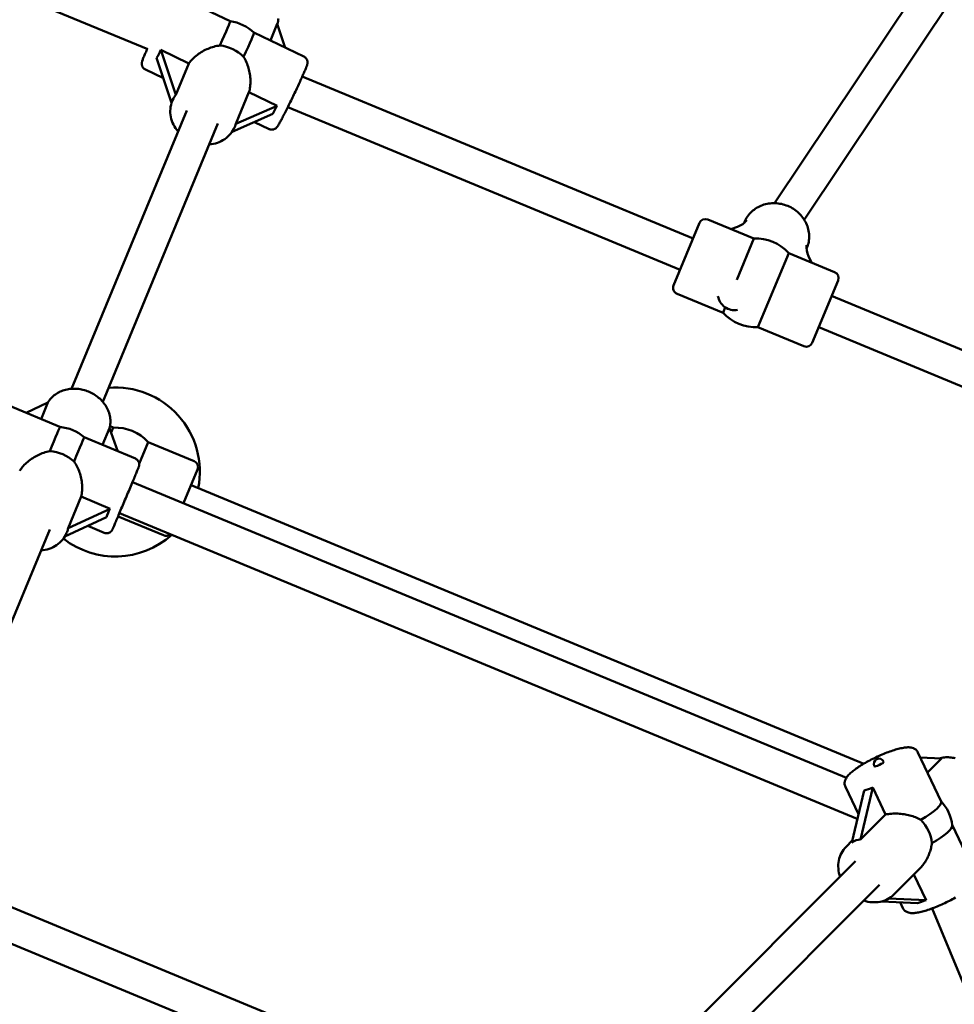
# Model space of a CAD drawing. Extents: x 1361 to 12147, y -202 to 17007.
# Drawn here: x 6500 to 6942, y 6813 to 7278 of the extents above; entities that cross this region are included whole.
import ezdxf

# ---------------------------------------------------------------- set-up
doc = ezdxf.new("R2010")
doc.units = 0
doc.header["$LTSCALE"] = 83.333333
doc.layers.add('Kóta (ISO)', color=7, linetype='Continuous', lineweight=25)
doc.layers.add('Viditelná (ISO)', color=7, linetype='Continuous', lineweight=50)
doc.styles.add('Text poznámky (DIN)', font='isocpeur.ttf')
doc.dimstyles.new('Výchozí (DIN)', dxfattribs={"dimscale": 83.333333, "dimtxt": 3.5, "dimasz": 2.5, "dimexe": 3.175, "dimexo": 0.8, "dimgap": 0.8, "dimtad": 1, "dimdec": 1, "dimlfac": 0.001, "dimrnd": 1e-08, "dimtxsty": 'Text poznámky (DIN)', "dimcen": 0.09, "dimdle": 10, "dimclrd": 256, "dimclre": 256, "dimclrt": 256, "dimadec": 0, "dimazin": 0, "dimtfac": 1, "dimtofl": 0, "dimtmove": 0, "dimatfit": 3, "dimfxl": 0, "dimtolj": 1, "dimtzin": 0, "dimlwd": -1, "dimlwe": -1, "dimarcsym": 0})

# ---------------------------------------------------------------- blocks, each defined once
blk = doc.blocks.new('*D8')
at = {"layer": 'Defpoints', "color": 0}
for p in [(9373.22, 11478.84), (2848.64, 6096.86), (9373.22, 6096.86)]:
    blk.add_point(p, dxfattribs=at)
at = {"layer": 'Kóta (ISO)'}
for p, q in [((2848.64, 6163.52), (2848.64, 11743.42)), ((9373.22, 6163.52), (9373.22, 11743.42)), ((3056.97, 11478.84), (9164.89, 11478.84))]:
    blk.add_line(p, q, dxfattribs=at)
for points in [[(3056.97, 11513.56), (3056.97, 11444.12), (2848.64, 11478.84)], [(9164.89, 11513.56), (9164.89, 11444.12), (9373.22, 11478.84)]]:
    blk.add_solid(points, dxfattribs=at)
at = {"layer": 'Kóta (ISO)', "insert": (5666.14, 11895.5), "char_height": 291.667, "attachment_point": 1, "style": 'Text poznámky (DIN)'}
blk.add_mtext('\\A1;6,5 m', dxfattribs=at)

msp = doc.modelspace()

# ---------------------------------------------------------------- linework, layer by layer
at = {"layer": 'Viditelná (ISO)'}
for p, q in [((6560.64, 7264.47), (6376.93, 7340.56)), ((6938.57, 7313.43), (6857.21, 7191.66)), ((6952.01, 7304.73), (6871.24, 7183.86)), ((6575.88, 7289.14), (6599.53, 7277.77)), ((6618.59, 7268.61), (6621.87, 7276.54)), ((6621.87, 7276.54), (6625.65, 7265.22)), ((6610.79, 7272.36), (6634.43, 7261)), ((6564.73, 7260.38), (6571.84, 7239.08)), ((6566.67, 7264.22), (6579.98, 7257.82)), ((6573.79, 7242.87), (6566.67, 7264.22)), ((6579.98, 7257.82), (6573.79, 7242.87)), ((6559.42, 7254.89), (6567.93, 7250.8)), ((6818.63, 7174.92), (6633.67, 7251.54)), ((6602.26, 7229.19), (6608.45, 7244.14)), ((6608.45, 7244.14), (6621.76, 7237.74)), ((6572.34, 7240.4), (6572.18, 7240.01)), ((6621.76, 7237.74), (6602.26, 7229.19)), ((6812.51, 7160.14), (6626.8, 7237.06)), ((6578.98, 7235.53), (6524.43, 7103.82)), ((6600.46, 7225.41), (6619.82, 7233.9)), ((6593.77, 7229.41), (6539.21, 7097.7)), ((6601.91, 7228.15), (6601.74, 7227.76)), ((6611.07, 7230.06), (6617.97, 7226.75)), ((6809.45, 7152.75), (6821.69, 7182.31)), ((6847.37, 7174.92), (6825.61, 7183.94)), ((6836.56, 7179.4), (6839.68, 7180.49)), ((6842.77, 7182.25), (6843, 7182.79)), ((6847.37, 7174.92), (6839.31, 7155.45)), ((6849.36, 7132.97), (6863.9, 7168.08)), ((6885.66, 7159.06), (6863.9, 7168.08)), ((6872.34, 7170.01), (6872.56, 7170.54)), ((6873.28, 7166.57), (6874.71, 7163.6)), ((6887.29, 7155.14), (6875.04, 7125.58)), ((6832.83, 7139.82), (6811.07, 7148.83)), ((7050.53, 7078.87), (6884.23, 7147.75)), ((6833.89, 7142.38), (6832.83, 7139.82)), ((6871.12, 7123.96), (6849.36, 7132.97)), ((7055.88, 7059.33), (6878.1, 7132.97)), ((6502.92, 7092.49), (6513.31, 7097.33)), ((6513.31, 7097.33), (6510.06, 7089.49)), ((6494.74, 7095.93), (6518.95, 7085.76)), ((6539.2, 7077.26), (6542.5, 7085.2)), ((6542.5, 7085.2), (6546.45, 7074.21)), ((6544.22, 7085.45), (6542.7, 7086.08)), ((6544.22, 7085.45), (6543.25, 7083.11)), ((6530.46, 7080.93), (6554.67, 7070.76)), ((6556.49, 7068.33), (6560.74, 7078.6)), ((6582.51, 7069.59), (6560.74, 7078.6)), ((6584.13, 7065.67), (6577.5, 7049.67)), ((6891.21, 6919.73), (6553.31, 7059.69)), ((6899.46, 6926.4), (6581.07, 7058.28)), ((6522.88, 7037.86), (6529.07, 7052.8)), ((6529.07, 7052.8), (6542.7, 7047.08)), ((6542.7, 7047.08), (6522.88, 7037.86)), ((6521.3, 7033.94), (6541.03, 7043.12)), ((6567.96, 7034.48), (6546.47, 7043.39)), ((6896.4, 6900.26), (6547.12, 7044.93)), ((6514.19, 7037.29), (6459.2, 6904.53)), ((6522.34, 7036.07), (6522.16, 7035.64)), ((6532.17, 7039), (6539.96, 7035.73)), ((6936.07, 6908.58), (6925.09, 6931.77)), ((6926.21, 6929.4), (6936.27, 6928.89)), ((6936.27, 6928.89), (6929.61, 6922.22)), ((6896.92, 6902.47), (6890.74, 6915.52)), ((6897.9, 6890.51), (6903.71, 6915.14)), ((6903.71, 6915.14), (6909.76, 6902.37)), ((6899.59, 6913.79), (6893.78, 6889.16)), ((6909.76, 6902.37), (6897.9, 6890.51)), ((6952.27, 6874.35), (6941.35, 6897.41)), ((6893.99, 6890.04), (6891.07, 6887.13)), ((6895.58, 6880.32), (6784.48, 6769.22)), ((6925.96, 6876.76), (6913.7, 6864.5)), ((6923.19, 6873.99), (6928.97, 6861.76)), ((6906.9, 6869.01), (6795.8, 6757.91)), ((6732.14, 6760.66), (6474.9, 6867.21)), ((6908.06, 6861.27), (6924.85, 6860.41)), ((6928.97, 6861.76), (6911.36, 6862.67)), ((6917.92, 6858.09), (6916.62, 6860.83)), ((7071.41, 6520.79), (6931.77, 6857.9)), ((6736.16, 6741.68), (6467.84, 6852.82))]:
    msp.add_line(p, q, dxfattribs=at)
at = {"layer": 'Viditelná (ISO)', "flags": 128}
for points in [[(6621.88, 7276.52), (6622.06, 7277.15), (6622.2, 7277.8), (6622.31, 7278.45), (6622.39, 7279.1)], [(6560.3, 7264.61), (6560.01, 7263.95), (6559.73, 7263.33), (6559.47, 7262.74), (6559.23, 7262.18), (6559, 7261.65), (6558.79, 7261.16), (6558.61, 7260.71), (6558.44, 7260.3), (6558.29, 7259.93), (6558.16, 7259.59), (6557.93, 7258.94), (6557.84, 7258.62), (6557.8, 7258.44), (6557.75, 7258.23), (6557.73, 7258.09), (6557.71, 7257.91), (6557.7, 7257.7), (6557.7, 7257.57), (6557.71, 7257.41), (6557.73, 7257.23), (6557.77, 7257), (6557.84, 7256.74), (6557.89, 7256.58), (6557.95, 7256.42), (6558.04, 7256.24), (6558.15, 7256.05), (6558.28, 7255.85), (6558.45, 7255.64), (6558.64, 7255.43), (6558.87, 7255.23), (6559.13, 7255.05), (6559.42, 7254.89)], [(6579.98, 7257.82), (6580.39, 7258.36), (6580.84, 7258.9), (6581.31, 7259.42), (6581.81, 7259.94), (6582.33, 7260.44), (6582.88, 7260.93), (6583.45, 7261.4), (6584.04, 7261.85), (6584.64, 7262.29), (6585.26, 7262.71), (6585.89, 7263.11), (6586.52, 7263.48), (6587.16, 7263.84), (6587.8, 7264.17), (6588.44, 7264.47), (6589.09, 7264.76), (6589.76, 7265.03), (6590.44, 7265.29), (6591.13, 7265.52), (6591.83, 7265.73), (6592.53, 7265.91), (6593.24, 7266.07), (6593.96, 7266.2), (6594.67, 7266.3)], [(6605.92, 7260.89), (6606.3, 7260.27), (6606.65, 7259.63), (6606.97, 7258.97), (6607.28, 7258.3), (6607.56, 7257.62), (6607.81, 7256.94), (6608.05, 7256.25), (6608.26, 7255.55), (6608.44, 7254.86), (6608.61, 7254.17), (6608.75, 7253.46), (6608.88, 7252.74), (6608.98, 7252.01), (6609.06, 7251.27), (6609.12, 7250.53), (6609.15, 7249.79), (6609.15, 7249.04), (6609.13, 7248.31), (6609.09, 7247.58), (6609.01, 7246.86), (6608.91, 7246.15), (6608.79, 7245.46), (6608.63, 7244.79), (6608.45, 7244.14)], [(6617.97, 7226.75), (6618.23, 7226.64), (6618.49, 7226.55), (6618.75, 7226.5), (6619.01, 7226.46), (6619.25, 7226.45), (6619.47, 7226.46), (6619.68, 7226.48), (6619.86, 7226.51), (6620.19, 7226.59), (6620.45, 7226.68), (6620.66, 7226.78), (6620.83, 7226.87), (6620.97, 7226.96), (6621.09, 7227.04), (6621.27, 7227.19), (6621.4, 7227.31), (6621.51, 7227.41), (6621.66, 7227.58), (6621.78, 7227.72), (6621.95, 7227.96), (6622.28, 7228.45), (6622.44, 7228.71), (6622.6, 7228.99), (6622.78, 7229.29), (6622.96, 7229.61), (6623.14, 7229.96), (6623.35, 7230.33), (6623.56, 7230.74), (6623.8, 7231.17), (6624.04, 7231.64), (6624.3, 7232.13), (6624.56, 7232.64), (6624.84, 7233.18), (6625.13, 7233.73), (6625.42, 7234.31), (6625.72, 7234.91), (6626.03, 7235.53), (6626.35, 7236.16), (6626.67, 7236.81), (6627, 7237.47), (6627.34, 7238.14), (6627.67, 7238.83), (6628.01, 7239.52), (6628.35, 7240.22), (6628.69, 7240.92), (6629.04, 7241.63), (6629.38, 7242.35), (6629.72, 7243.06), (6630.06, 7243.77), (6630.4, 7244.48), (6630.73, 7245.18), (6631.06, 7245.88), (6631.39, 7246.57), (6631.7, 7247.25), (6632.01, 7247.92), (6632.32, 7248.57), (6632.61, 7249.22), (6632.9, 7249.84), (6633.18, 7250.45), (6633.45, 7251.05), (6633.7, 7251.62), (6633.95, 7252.17), (6634.18, 7252.7), (6634.41, 7253.2), (6634.61, 7253.68), (6634.81, 7254.14), (6634.99, 7254.57), (6635.16, 7254.97), (6635.32, 7255.35), (6635.46, 7255.69), (6635.58, 7256), (6635.7, 7256.29), (6635.8, 7256.57), (6635.97, 7257.13), (6636.05, 7257.41), (6636.09, 7257.59), (6636.12, 7257.82), (6636.14, 7257.97), (6636.15, 7258.15), (6636.15, 7258.38), (6636.14, 7258.52), (6636.12, 7258.69), (6636.09, 7258.88), (6636.03, 7259.11), (6635.94, 7259.37), (6635.8, 7259.67), (6635.71, 7259.84), (6635.6, 7260.01), (6635.46, 7260.19), (6635.3, 7260.37), (6635.12, 7260.54), (6634.91, 7260.71), (6634.68, 7260.86), (6634.43, 7261)], [(6574.87, 7225.6), (6574.25, 7226.37), (6573.68, 7227.17), (6573.17, 7228.01), (6572.7, 7228.87), (6572.3, 7229.76), (6571.96, 7230.66), (6571.68, 7231.59), (6571.46, 7232.53), (6571.31, 7233.47), (6571.23, 7234.43), (6571.21, 7235.38), (6571.27, 7236.33), (6571.39, 7237.28), (6571.59, 7238.21), (6571.85, 7239.12), (6572.18, 7240.01)], [(6601.74, 7227.76), (6601.35, 7226.9), (6600.89, 7226.07), (6600.37, 7225.27), (6599.79, 7224.52), (6599.15, 7223.81), (6598.47, 7223.14), (6597.74, 7222.53), (6596.96, 7221.96), (6596.14, 7221.45), (6595.29, 7221), (6594.41, 7220.6), (6593.5, 7220.26), (6592.56, 7219.97), (6591.61, 7219.75), (6590.63, 7219.58), (6589.65, 7219.47)], [(6872.56, 7170.54), (6872.82, 7171.24), (6873.05, 7171.94), (6873.24, 7172.66), (6873.39, 7173.39), (6873.5, 7174.12), (6873.58, 7174.86), (6873.61, 7175.61), (6873.6, 7176.35), (6873.56, 7177.1), (6873.47, 7177.84), (6873.35, 7178.58), (6873.19, 7179.31), (6872.99, 7180.04), (6872.76, 7180.75), (6872.49, 7181.46), (6872.18, 7182.15), (6871.84, 7182.82), (6871.47, 7183.49), (6871.07, 7184.13), (6870.63, 7184.75), (6870.16, 7185.36), (6869.67, 7185.94), (6869.15, 7186.5), (6868.6, 7187.04), (6868.03, 7187.55), (6867.43, 7188.04), (6866.82, 7188.5), (6866.18, 7188.93), (6865.52, 7189.33), (6864.85, 7189.7), (6864.15, 7190.04), (6863.45, 7190.36), (6862.73, 7190.64), (6862, 7190.88), (6861.26, 7191.1), (6860.51, 7191.28), (6859.75, 7191.42), (6858.99, 7191.54), (6858.22, 7191.61), (6857.46, 7191.66), (6856.69, 7191.66), (6855.93, 7191.63), (6855.16, 7191.57), (6854.41, 7191.47), (6853.66, 7191.34), (6852.92, 7191.17), (6852.19, 7190.97), (6851.47, 7190.73), (6850.76, 7190.45), (6850.07, 7190.15), (6849.4, 7189.81), (6848.75, 7189.44), (6848.12, 7189.03), (6847.51, 7188.59), (6846.92, 7188.13), (6846.37, 7187.63), (6845.83, 7187.11), (6845.33, 7186.56), (6844.86, 7185.99), (6844.42, 7185.39), (6844.01, 7184.77), (6843.64, 7184.13), (6843.3, 7183.47), (6843, 7182.79)], [(6542.51, 7085.16), (6542.65, 7085.81), (6542.75, 7086.46), (6542.82, 7087.12), (6542.86, 7087.78), (6542.87, 7088.44), (6542.84, 7089.1), (6542.78, 7089.76), (6542.68, 7090.42), (6542.56, 7091.07), (6542.4, 7091.72), (6542.21, 7092.37), (6541.99, 7093), (6541.74, 7093.63), (6541.46, 7094.24), (6541.16, 7094.85), (6540.83, 7095.44), (6540.47, 7096.02), (6540.08, 7096.58), (6539.67, 7097.13), (6539.24, 7097.67), (6538.79, 7098.18), (6538.31, 7098.68), (6537.81, 7099.16), (6537.29, 7099.62), (6536.75, 7100.06), (6536.2, 7100.47), (6535.62, 7100.87), (6535.04, 7101.25), (6534.43, 7101.6), (6533.82, 7101.93), (6533.19, 7102.23), (6532.55, 7102.51), (6531.9, 7102.77), (6531.24, 7103), (6530.57, 7103.2), (6529.89, 7103.38), (6529.21, 7103.53), (6528.53, 7103.65), (6527.84, 7103.75), (6527.15, 7103.82), (6526.46, 7103.86), (6525.76, 7103.88), (6525.08, 7103.86), (6524.39, 7103.82), (6523.71, 7103.75), (6523.03, 7103.65), (6522.36, 7103.52), (6521.69, 7103.37), (6521.04, 7103.19), (6520.4, 7102.97), (6519.77, 7102.74), (6519.15, 7102.47), (6518.54, 7102.18), (6517.95, 7101.85), (6517.38, 7101.51), (6516.83, 7101.13), (6516.3, 7100.73), (6515.79, 7100.31), (6515.3, 7099.86), (6514.83, 7099.39), (6514.39, 7098.9), (6513.98, 7098.38), (6513.59, 7097.85), (6513.23, 7097.3)], [(6499.93, 7065.04), (6500.31, 7065.6), (6500.72, 7066.16), (6501.16, 7066.71), (6501.63, 7067.25), (6502.12, 7067.78), (6502.64, 7068.3), (6503.18, 7068.8), (6503.75, 7069.29), (6504.32, 7069.75), (6504.92, 7070.2), (6505.52, 7070.63), (6506.14, 7071.04), (6506.76, 7071.42), (6507.38, 7071.78), (6508.01, 7072.12), (6508.65, 7072.44), (6509.3, 7072.75), (6509.97, 7073.03), (6510.65, 7073.3), (6511.34, 7073.54), (6512.04, 7073.76), (6512.75, 7073.95), (6513.46, 7074.12), (6514.17, 7074.25)], [(6525.68, 7069.42), (6526.09, 7068.81), (6526.47, 7068.19), (6526.82, 7067.55), (6527.16, 7066.9), (6527.47, 7066.24), (6527.76, 7065.57), (6528.02, 7064.89), (6528.26, 7064.21), (6528.48, 7063.53), (6528.68, 7062.84), (6528.86, 7062.15), (6529.02, 7061.43), (6529.16, 7060.71), (6529.28, 7059.98), (6529.37, 7059.24), (6529.44, 7058.5), (6529.49, 7057.75), (6529.51, 7057.02), (6529.51, 7056.28), (6529.47, 7055.56), (6529.41, 7054.85), (6529.33, 7054.15), (6529.21, 7053.46), (6529.07, 7052.8)], [(6554.67, 7070.76), (6555.08, 7070.55), (6555.45, 7070.29), (6555.77, 7069.97), (6556.04, 7069.6), (6556.26, 7069.2), (6556.41, 7068.76), (6556.49, 7068.31), (6556.51, 7067.86), (6556.49, 7067.63), (6556.45, 7067.42), (6556.41, 7067.22), (6556.39, 7067.14), (6556.37, 7067.08), (6556.34, 7067), (6556.32, 7066.94), (6556.29, 7066.87), (6556.24, 7066.74), (6556.17, 7066.57), (6556.09, 7066.37), (6555.99, 7066.13), (6555.88, 7065.85), (6555.74, 7065.51), (6555.59, 7065.14), (6555.41, 7064.72), (6555.22, 7064.26), (6555.02, 7063.76), (6554.79, 7063.23), (6554.56, 7062.66), (6554.3, 7062.05), (6554.04, 7061.41), (6553.76, 7060.74), (6553.47, 7060.05), (6553.17, 7059.33), (6552.85, 7058.58), (6552.53, 7057.81), (6552.2, 7057.02), (6551.87, 7056.22), (6551.52, 7055.41), (6551.18, 7054.58), (6550.83, 7053.75), (6550.48, 7052.9), (6550.12, 7052.06), (6549.77, 7051.22), (6549.41, 7050.38), (6549.06, 7049.55), (6548.72, 7048.72), (6548.37, 7047.9), (6548.03, 7047.1), (6547.7, 7046.31), (6547.38, 7045.55), (6547.07, 7044.8), (6546.76, 7044.08), (6546.47, 7043.38), (6546.19, 7042.72), (6545.92, 7042.08), (6545.66, 7041.48), (6545.42, 7040.91), (6545.2, 7040.37), (6544.98, 7039.88), (6544.79, 7039.42), (6544.61, 7039.01), (6544.46, 7038.64), (6544.32, 7038.31), (6544.19, 7038.02), (6544.09, 7037.78), (6544, 7037.58), (6543.93, 7037.43), (6543.87, 7037.29), (6543.84, 7037.22), (6543.81, 7037.17), (6543.77, 7037.09), (6543.74, 7037.03), (6543.7, 7036.96), (6543.59, 7036.79), (6543.46, 7036.62), (6543.31, 7036.45), (6542.98, 7036.14), (6542.6, 7035.88), (6542.19, 7035.69), (6541.75, 7035.56), (6541.3, 7035.5), (6540.84, 7035.5), (6540.39, 7035.58), (6539.96, 7035.73)], [(6522.16, 7035.64), (6521.77, 7034.78), (6521.31, 7033.95), (6520.79, 7033.15), (6520.21, 7032.4), (6519.58, 7031.69), (6518.89, 7031.02), (6518.16, 7030.41), (6517.38, 7029.85), (6516.56, 7029.33), (6515.71, 7028.88), (6514.83, 7028.48), (6513.92, 7028.14), (6512.98, 7027.85), (6512.03, 7027.63), (6511.06, 7027.46), (6510.07, 7027.35)], [(6890.74, 6915.52), (6890.58, 6915.91), (6890.47, 6916.32), (6890.4, 6916.72), (6890.38, 6917.11), (6890.4, 6917.48), (6890.44, 6917.83), (6890.51, 6918.15), (6890.6, 6918.45), (6890.69, 6918.73), (6890.8, 6918.99), (6891.05, 6919.47), (6891.33, 6919.91), (6891.62, 6920.32), (6891.95, 6920.72), (6892.29, 6921.11), (6892.66, 6921.49), (6893.05, 6921.86), (6893.46, 6922.24), (6893.9, 6922.61), (6894.36, 6922.98), (6894.85, 6923.35), (6895.36, 6923.73), (6895.89, 6924.12), (6896.45, 6924.5), (6897.03, 6924.89), (6897.63, 6925.28), (6898.24, 6925.66), (6898.88, 6926.05), (6899.53, 6926.44), (6900.2, 6926.82), (6900.88, 6927.21), (6901.57, 6927.59), (6902.28, 6927.96), (6902.99, 6928.33), (6903.72, 6928.7), (6904.45, 6929.06), (6905.19, 6929.41), (6905.92, 6929.76), (6906.67, 6930.1), (6907.41, 6930.42), (6908.15, 6930.74), (6908.89, 6931.05), (6909.62, 6931.35), (6910.35, 6931.63), (6911.07, 6931.9), (6911.78, 6932.16), (6912.49, 6932.41), (6913.18, 6932.64), (6913.86, 6932.85), (6914.52, 6933.06), (6915.17, 6933.24), (6915.8, 6933.41), (6916.42, 6933.56), (6917.02, 6933.7), (6917.61, 6933.82), (6918.18, 6933.92), (6918.73, 6934.01), (6919.26, 6934.08), (6919.78, 6934.14), (6920.29, 6934.17), (6920.8, 6934.17), (6921.31, 6934.13), (6921.83, 6934.05), (6922.36, 6933.93), (6922.91, 6933.75), (6923.2, 6933.62), (6923.49, 6933.47), (6923.79, 6933.29), (6924.08, 6933.06), (6924.37, 6932.79), (6924.64, 6932.49), (6924.88, 6932.15), (6925.09, 6931.77)], [(6942.65, 6928.99), (6942.03, 6929.13), (6941.41, 6929.24), (6940.78, 6929.33), (6940.15, 6929.4), (6939.52, 6929.43), (6938.89, 6929.44), (6938.27, 6929.43), (6937.65, 6929.39), (6937.03, 6929.32), (6936.41, 6929.22), (6935.81, 6929.09), (6935.21, 6928.94)], [(6909.76, 6902.37), (6910.44, 6902.49), (6911.13, 6902.59), (6911.85, 6902.67), (6912.57, 6902.73), (6913.31, 6902.76), (6914.05, 6902.78), (6914.79, 6902.78), (6915.54, 6902.76), (6916.29, 6902.72), (6917.03, 6902.65), (6917.76, 6902.57), (6918.49, 6902.48), (6919.2, 6902.36), (6919.9, 6902.23), (6920.58, 6902.08), (6921.26, 6901.92), (6921.94, 6901.73), (6922.61, 6901.53), (6923.28, 6901.3), (6923.94, 6901.06), (6924.59, 6900.79), (6925.22, 6900.5), (6925.84, 6900.19), (6926.44, 6899.85)], [(6888.19, 6872.93), (6887.91, 6873.87), (6887.69, 6874.82), (6887.52, 6875.78), (6887.42, 6876.74), (6887.38, 6877.71), (6887.4, 6878.66), (6887.48, 6879.62), (6887.63, 6880.56), (6887.84, 6881.48), (6888.12, 6882.38), (6888.46, 6883.26), (6888.86, 6884.11), (6889.33, 6884.93), (6889.85, 6885.71), (6890.44, 6886.44), (6891.07, 6887.13)], [(6931.67, 6888.82), (6931.59, 6888.25), (6931.51, 6887.68), (6931.4, 6887.12), (6931.28, 6886.56), (6931.14, 6886), (6930.98, 6885.45), (6930.81, 6884.9), (6930.63, 6884.36), (6930.44, 6883.83), (6930.23, 6883.31), (6930.01, 6882.79), (6929.78, 6882.29), (6929.54, 6881.8), (6929.28, 6881.3), (6929.01, 6880.81), (6928.73, 6880.33), (6928.43, 6879.85), (6928.11, 6879.37), (6927.79, 6878.91), (6927.44, 6878.45), (6927.09, 6878.01), (6926.72, 6877.58), (6926.35, 6877.16), (6925.96, 6876.76)], [(6913.7, 6864.5), (6913.01, 6863.86), (6912.28, 6863.28), (6911.5, 6862.76), (6910.69, 6862.29), (6909.84, 6861.89), (6908.96, 6861.55), (6908.05, 6861.27), (6907.13, 6861.06), (6906.19, 6860.91), (6905.24, 6860.82), (6904.28, 6860.8), (6903.32, 6860.84), (6902.35, 6860.95), (6901.39, 6861.11), (6900.44, 6861.34), (6899.5, 6861.62)], [(6942.81, 6863.04), (6942.13, 6862.66), (6941.44, 6862.28), (6940.73, 6861.9), (6940.01, 6861.53), (6939.29, 6861.16), (6938.56, 6860.8), (6937.82, 6860.45), (6937.08, 6860.1), (6936.34, 6859.77), (6935.6, 6859.44), (6934.86, 6859.12), (6934.12, 6858.81), (6933.39, 6858.52), (6932.66, 6858.23), (6931.94, 6857.96), (6931.23, 6857.7), (6930.52, 6857.46), (6929.83, 6857.23), (6929.15, 6857.01), (6928.49, 6856.81), (6927.84, 6856.62), (6927.2, 6856.45), (6926.59, 6856.3), (6925.98, 6856.16), (6925.4, 6856.04), (6924.83, 6855.94), (6924.28, 6855.85), (6923.75, 6855.78), (6923.23, 6855.73), (6922.72, 6855.7), (6922.21, 6855.7), (6921.7, 6855.73), (6921.18, 6855.81), (6920.65, 6855.94), (6920.09, 6856.12), (6919.81, 6856.24), (6919.52, 6856.39), (6919.22, 6856.58), (6918.93, 6856.8), (6918.64, 6857.07), (6918.37, 6857.38), (6918.13, 6857.72), (6917.92, 6858.09)]]:
    msp.add_lwpolyline(points, dxfattribs=at)
at = {"layer": 'Viditelná (ISO)'}
msp.add_circle((6110.93, 6084.36), 4750, dxfattribs=at)
for centre, radius, start, end in [((6596.93, 7257.94), 20, 46.1235, 82.5234), ((6824.46, 7181.17), 3, 67.5, 157.5), ((6848.37, 7153.95), 21, 42.2912, 92.7088), ((6884.52, 7156.29), 3, 337.5, 67.5), ((6812.22, 7151.6), 3, 157.5, 247.5), ((6838.34, 7149.03), 8, 189.3846, 279.7995), ((6848.37, 7153.95), 21, 222.2912, 272.7088), ((6872.27, 7126.73), 3, 247.5, 337.5), ((6545.21, 7064.47), 40, 349.037, 94.6563), ((6517.35, 7065.83), 20, 49.0295, 85.4192), ((6545.21, 7064.47), 21, 42.2912, 92.7088), ((6581.36, 7066.82), 3, 337.5, 67.5), ((6545.21, 7064.47), 40, 232.0689, 311.8393), ((6569.11, 7037.25), 3, 247.5, 311.361), ((6906.66, 6926.29), 2.5, 25.3269, 205.3269), ((6921.5, 6894.93), 20, 6.6955, 43.5217)]:
    msp.add_arc(centre, radius, start, end, dxfattribs=at)
for centre, major_axis, ratio, start_param, end_param in [((6591.3, 7260.65), (8.23, 17.12), 0.032841, 5.064568, 6.283185), ((6602.55, 7255.24), (8.23, 17.12), 0.032841, 5.064568, 6.272385), ((6594.58, 7252.28), (-14.78, 6.12), 0.85979, 4.247061, 5.049003), ((6561.47, 7274.99), (-3.27, -19.37), 0.405946, 0.787256, 1.051179), ((6580.43, 7218.12), (4.41, -26.14), 0.33897, 3.416272, 3.637522), ((6632.38, 7240.9), (12.84, 14.82), 0.345718, 2.067718, 2.331641), ((6580.43, 7218.12), (-21.59, -13.89), 0.306499, 2.725538, 2.818073), ((6840.72, 7183.01), (-3.82, -2.4), 0.402274, 1.055095, 2.332214), ((6874.32, 7169.09), (-1, 4.4), 0.402274, 0.809378, 2.086498), ((6511.59, 7068.24), (7.36, 17.52), 0.002856, 5.063665, 6.283185), ((6523.11, 7063.41), (7.36, 17.52), 0.002856, 5.063665, 6.282246), ((6515, 7060.16), (-14.78, 6.12), 0.85979, 4.305824, 5.107766), ((6553.64, 7050.59), (12.19, 15.38), 0.373217, 2.078765, 2.342689), ((6500.85, 7026), (-21.61, -14.57), 0.321741, 2.689416, 2.840715), ((6906.66, 6926.29), (2.26, 1.07), 0.211523, 3.141593, 6.283185), ((6905.18, 6929.43), (14.06, 13.88), 0.558402, 3.853117, 4.11704), ((6918.89, 6900.45), (17.17, 8.13), 0.211523, 5.065351, 6.283185), ((6916.92, 6890.34), (-11.31, 11.31), 0.841178, 3.909525, 4.711467), ((6924.12, 6889.41), (17.17, 8.13), 0.211523, 5.065351, 6.211991), ((6889.49, 6862.91), (-10.05, -27.32), 0.39131, 3.285291, 3.599077), ((6937.79, 6860.53), (-19.1, -4.01), 0.17121, 5.155652, 5.419575)]:
    msp.add_ellipse(centre, major_axis=major_axis, ratio=ratio, start_param=start_param, end_param=end_param, dxfattribs=at)

# ---------------------------------------------------------------- dimensions: what is measured, and where the dimension line sits
at = {"layer": 'Kóta (ISO)'}
dim = msp.add_linear_dim(base=(9373.22, 11478.84), p1=(2848.64, 6096.86), p2=(9373.22, 6096.86), angle=180, dimstyle='Výchozí (DIN)', override={"dimdec": 1, "dimlfac": 0.001, "dimpost": '<> m', "dimtp": 0, "dimtm": 0, "dimtdec": 2}, dxfattribs=at)
dim.commit()
dim.dimension.update_dxf_attribs({"geometry": '*D8', "text_midpoint": (6110.93, 11478.84), "dimtype": 160})

doc.saveas('drawing.dxf')
